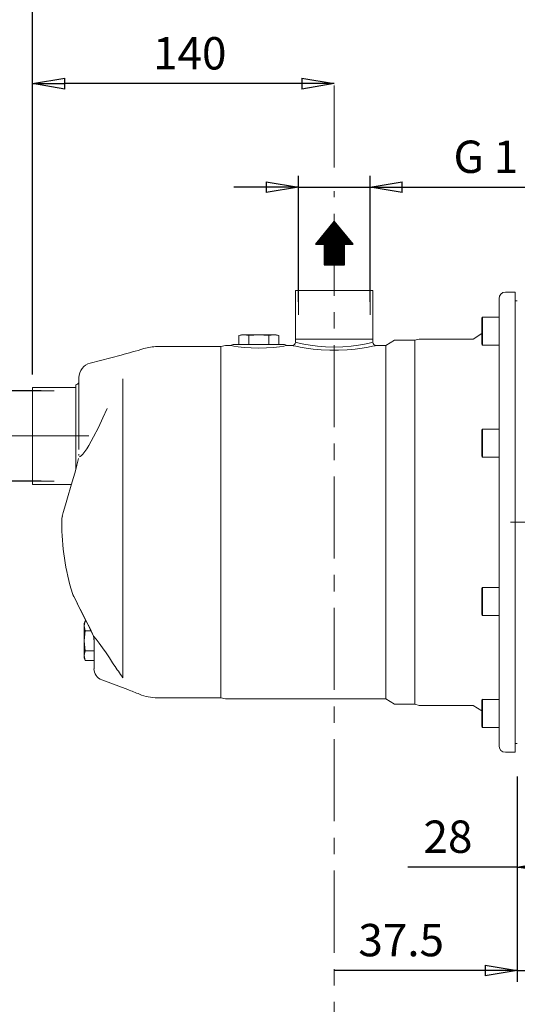
# Model space of a CAD drawing. Units: millimetres. Extents: x 0 to 210, y 1 to 298.
# Drawn here: x 43 to 82, y 122 to 198 of the extents above; entities that cross this region are included whole.
import ezdxf

# ---------------------------------------------------------------- set-up
doc = ezdxf.new("R2010")
doc.units = ezdxf.units.MM
doc.linetypes.add('CENTER', pattern=[10.16, 6.35, -1.27, 1.27, -1.27])
doc.layers.add('1', color=3, linetype='Continuous')
doc.styles.add('SLDTEXTSTYLE0', font='TXT', dxfattribs={"width": 0.695402})
doc.styles.add('SLDTEXTSTYLE1', font='TXT', dxfattribs={"width": 0.605})
doc.styles.add('SLDTEXTSTYLE2', font='TXT', dxfattribs={"width": 0.57})
doc.styles.add('SLDTEXTSTYLE3', font='TXT', dxfattribs={"width": 0.575})
doc.dimstyles.new('SLDDIMSTYLE0', dxfattribs={"dimtxt": 2.5, "dimasz": 2.5, "dimexe": 0, "dimexo": 0.0625, "dimtad": 1, "dimdec": 0, "dimrnd": 1e-09, "dimzin": 12, "dimdsep": 46, "dimtxsty": 'SLDTEXTSTYLE0', "dimblk1": 'NONE', "dimblk2": 'NONE', "dimsah": 1, "dimcen": 0.09, "dimadec": 0, "dimazin": 3, "dimtfac": 1, "dimtdec": 3, "dimtofl": 0, "dimtmove": 0, "dimatfit": 3, "dimldrblk": 'NONE', "dimfxl": 0, "dimfrac": 2, "dimtolj": 1, "dimtzin": 12, "dimarcsym": 0})
doc.dimstyles.new('SLDDIMSTYLE1', dxfattribs={"dimtxt": 2.5, "dimasz": 2.5, "dimexe": 0, "dimexo": 0.0625, "dimtad": 1, "dimdec": 0, "dimrnd": 1e-09, "dimzin": 12, "dimdsep": 46, "dimtxsty": 'SLDTEXTSTYLE0', "dimblk1": 'NONE', "dimblk2": 'NONE', "dimsah": 1, "dimcen": 0.09, "dimse1": 1, "dimadec": 0, "dimazin": 3, "dimtfac": 1, "dimtdec": 3, "dimtofl": 0, "dimtmove": 0, "dimatfit": 3, "dimldrblk": 'NONE', "dimfxl": 0, "dimfrac": 2, "dimtolj": 1, "dimtzin": 12, "dimarcsym": 0})
doc.dimstyles.new('SLDDIMSTYLE3', dxfattribs={"dimtxt": 2.5, "dimasz": 2.5, "dimexe": 0, "dimexo": 0.0625, "dimtad": 1, "dimdec": 1, "dimrnd": 1e-09, "dimzin": 12, "dimdsep": 46, "dimtxsty": 'SLDTEXTSTYLE0', "dimblk1": 'NONE', "dimblk2": 'NONE', "dimsah": 1, "dimcen": 0.09, "dimadec": 0, "dimazin": 3, "dimtfac": 1, "dimtdec": 3, "dimtofl": 0, "dimtmove": 0, "dimatfit": 3, "dimldrblk": 'NONE', "dimfxl": 0, "dimfrac": 2, "dimtolj": 1, "dimtzin": 12, "dimarcsym": 0})

# ---------------------------------------------------------------- blocks, each defined once
blk = doc.blocks.new('A')
at = {"layer": '1', "color": 250, "linetype": 'CENTER', "lineweight": 18}
for p, q in [((20.441, 44.725), (20.441, 52.282)), ((20.441, -26.155), (20.441, 42.891)), ((-4.892, 23.964), (2.441, 23.964)), ((76.531, 17.297), (34.084, 17.297))]:
    blk.add_line(p, q, dxfattribs=at)
at = {"layer": '1', "color": 250, "linetype": 'Continuous', "lineweight": 18}
for p, q in [((17.458, 35.214), (17.458, 31.464)), ((17.458, 35.214), (23.424, 35.214)), ((17.67, 33.339), (17.67, 35.214)), ((23.212, 33.339), (23.212, 35.214)), ((23.424, 35.214), (23.424, 31.464)), ((33.691, 35.089), (34.441, 35.089)), ((34.441, 35.089), (34.441, -0.495)), ((33.191, 34.589), (33.191, 0.005)), ((34.608, 34.411), (34.441, 34.407)), ((31.858, 33.096), (31.858, 32.354)), ((31.924, 33.162), (31.924, 32.372)), ((33.191, 33.162), (31.924, 33.162)), ((31.858, 32.354), (31.858, 31.062)), ((31.924, 32.372), (31.924, 30.996)), ((13.068, 31.742), (13.453, 31.797)), ((13.274, 31.797), (13.068, 31.742)), ((13.068, 31.047), (13.068, 31.742)), ((13.274, 31.797), (13.453, 31.797)), ((13.453, 31.797), (14.608, 31.797)), ((13.453, 31.797), (13.838, 31.742)), ((14.608, 31.797), (13.838, 31.742)), ((13.838, 31.047), (13.838, 31.742)), ((14.608, 31.797), (15.762, 31.797)), ((15.377, 31.742), (14.608, 31.797)), ((15.377, 31.742), (15.762, 31.797)), ((15.377, 31.047), (15.377, 31.742)), ((15.762, 31.797), (15.941, 31.797)), ((15.762, 31.797), (16.147, 31.742)), ((15.941, 31.797), (16.147, 31.742)), ((16.147, 31.047), (16.147, 31.742)), ((17.441, 31.464), (23.441, 31.464)), ((17.441, 31.214), (17.441, 31.464)), ((23.441, 31.214), (23.441, 31.464)), ((24.436, 30.964), (25.108, 31.38)), ((25.108, 31.38), (26.681, 31.38)), ((26.681, 31.38), (27.024, 31.464)), ((26.681, 31.38), (26.681, 3.214)), ((27.024, 31.464), (31.186, 31.464)), ((31.186, 31.464), (31.858, 31.88)), ((6.761, 30.88), (11.681, 30.88)), ((11.681, 30.88), (12.024, 30.964)), ((11.681, 3.714), (11.681, 30.88)), ((12.024, 30.964), (12.415, 30.964)), ((12.478, 30.951), (12.415, 30.964)), ((12.675, 30.914), (12.478, 30.951)), ((13.009, 30.863), (12.675, 30.914)), ((12.691, 31.047), (16.524, 31.047)), ((13.466, 30.81), (13.009, 30.863)), ((14.013, 30.771), (13.466, 30.81)), ((14.608, 30.757), (14.013, 30.771)), ((15.202, 30.771), (14.608, 30.757)), ((15.749, 30.81), (15.202, 30.771)), ((16.206, 30.863), (15.749, 30.81)), ((16.54, 30.914), (16.206, 30.863)), ((16.737, 30.951), (16.54, 30.914)), ((16.801, 30.964), (16.737, 30.951)), ((16.801, 30.964), (17.191, 30.964)), ((17.191, 30.964), (17.262, 30.947)), ((17.262, 30.947), (17.473, 30.902)), ((17.441, 31.214), (17.517, 31.195)), ((17.473, 30.902), (17.813, 30.834)), ((17.517, 31.195), (17.739, 31.142)), ((17.739, 31.142), (18.096, 31.065)), ((17.813, 30.834), (18.266, 30.756)), ((18.096, 31.065), (18.57, 30.98)), ((18.266, 30.756), (18.814, 30.682)), ((18.57, 30.98), (19.137, 30.902)), ((18.814, 30.682), (19.434, 30.623)), ((19.137, 30.902), (19.771, 30.848)), ((19.434, 30.623), (20.1, 30.59)), ((19.771, 30.848), (20.441, 30.829)), ((20.1, 30.59), (20.782, 30.59)), ((20.441, 30.829), (21.11, 30.848)), ((20.782, 30.59), (21.448, 30.623)), ((21.11, 30.848), (21.745, 30.902)), ((21.448, 30.623), (22.068, 30.682)), ((21.745, 30.902), (22.312, 30.98)), ((22.068, 30.682), (22.616, 30.756)), ((22.312, 30.98), (22.786, 31.065)), ((22.616, 30.756), (23.069, 30.834)), ((22.786, 31.065), (23.143, 31.142)), ((23.069, 30.834), (23.409, 30.902)), ((23.143, 31.142), (23.365, 31.195)), ((23.365, 31.195), (23.441, 31.214)), ((23.409, 30.902), (23.619, 30.947)), ((23.619, 30.947), (23.691, 30.964)), ((23.691, 30.964), (24.436, 30.964)), ((24.436, 30.964), (24.436, 3.63)), ((33.191, 30.996), (31.924, 30.996)), ((1.565, 29.607), (3.961, 30.226)), ((0.691, 23.964), (0.691, 28.477)), ((4.09, 28.389), (4.09, 5.272)), ((-2.892, 27.714), (-2.892, 20.214)), ((0.441, 27.714), (-2.892, 27.714)), ((-2.892, 27.456), (-1.226, 27.456)), ((0.441, 27.922), (0.441, 21.335)), ((2.544, 25.361), (2.877, 26.09)), ((2.193, 24.623), (2.544, 25.361)), ((1.829, 23.9), (2.193, 24.623)), ((31.858, 24.437), (31.858, 22.922)), ((31.924, 24.503), (31.924, 22.89)), ((33.191, 24.503), (31.924, 24.503)), ((0.691, 22.921), (0.691, 23.964)), ((1.461, 23.224), (1.829, 23.9)), ((1.301, 22.981), (1.145, 22.76)), ((1.461, 23.224), (1.301, 22.981)), ((31.858, 22.922), (31.858, 22.403)), ((31.924, 22.89), (31.924, 22.337)), ((0.659, 22.231), (0.539, 21.703)), ((0.69, 22.527), (0.687, 22.458)), ((0.691, 22.554), (0.69, 22.527)), ((0.856, 22.422), (0.734, 22.343)), ((0.996, 22.569), (0.856, 22.422)), ((1.145, 22.76), (0.996, 22.569)), ((33.191, 22.337), (31.924, 22.337)), ((0.539, 21.703), (0.396, 21.173)), ((0.044, 19.985), (0.249, 20.67)), ((0.396, 21.173), (0.249, 20.67)), ((-2.892, 20.471), (-1.226, 20.471)), ((0.112, 20.214), (-2.892, 20.214)), ((-0.138, 19.362), (0.044, 19.985)), ((-0.295, 18.82), (-0.138, 19.362)), ((-0.516, 18.045), (-0.422, 18.375)), ((-0.422, 18.375), (-0.295, 18.82)), ((-0.593, 17.771), (-0.573, 17.841)), ((-0.573, 17.841), (-0.516, 18.045)), ((31.858, 12.191), (31.858, 10.195)), ((31.924, 12.257), (31.924, 10.131)), ((33.191, 12.257), (31.924, 12.257)), ((0.221, 11.727), (0.195, 11.782)), ((0.299, 11.566), (0.221, 11.727)), ((0.288, 11.561), (0.254, 11.633)), ((0.389, 11.353), (0.288, 11.561)), ((0.423, 11.311), (0.299, 11.566)), ((0.548, 11.028), (0.389, 11.353)), ((0.589, 10.976), (0.423, 11.311)), ((0.755, 10.61), (0.548, 11.028)), ((0.788, 10.577), (0.589, 10.976)), ((0.999, 10.126), (0.755, 10.61)), ((1.013, 10.13), (0.788, 10.577)), ((1.271, 9.598), (0.999, 10.126)), ((1.26, 9.651), (1.013, 10.13)), ((31.858, 10.195), (31.858, 10.157)), ((31.924, 10.131), (31.924, 10.091)), ((33.191, 10.091), (31.924, 10.091)), ((1.108, 9.285), (1.163, 9.67)), ((1.108, 9.464), (1.163, 9.67)), ((1.108, 9.285), (1.108, 9.464)), ((1.108, 8.13), (1.108, 9.285)), ((1.163, 8.9), (1.108, 9.285)), ((1.233, 9.67), (1.163, 9.67)), ((1.555, 9.069), (1.26, 9.651)), ((1.447, 9.253), (1.271, 9.598)), ((1.622, 8.9), (1.447, 9.253)), ((1.163, 8.9), (1.108, 8.13)), ((1.622, 8.9), (1.163, 8.9)), ((1.83, 8.493), (1.555, 9.069)), ((1.781, 8.562), (1.622, 8.9)), ((2.029, 8.256), (1.83, 8.493)), ((1.108, 6.976), (1.108, 8.13)), ((1.108, 8.13), (1.163, 7.361)), ((1.849, 8.309), (1.851, 8.291)), ((1.849, 8.309), (1.852, 8.284)), ((1.852, 8.284), (1.851, 8.291)), ((1.852, 8.284), (1.857, 8.23)), ((1.857, 8.23), (1.858, 8.197)), ((1.858, 8.2), (1.858, 8.18)), ((1.858, 7.817), (1.858, 8.18)), ((1.858, 5.964), (1.858, 7.817)), ((2.268, 7.938), (2.029, 8.256)), ((2.526, 7.574), (2.268, 7.938)), ((1.163, 7.361), (1.108, 6.976)), ((1.108, 6.797), (1.108, 6.976)), ((1.108, 6.976), (1.163, 6.591)), ((1.858, 7.361), (1.163, 7.361)), ((2.789, 7.188), (2.526, 7.574)), ((3.048, 6.798), (2.789, 7.188)), ((1.108, 6.797), (1.163, 6.591)), ((1.858, 6.591), (1.163, 6.591)), ((3.297, 6.417), (3.048, 6.798)), ((3.403, 6.261), (3.297, 6.417)), ((2.453, 5.105), (4.469, 4.351)), ((6.761, 3.714), (11.681, 3.714)), ((11.681, 3.714), (12.024, 3.63)), ((12.024, 3.63), (24.436, 3.63)), ((24.436, 3.63), (25.108, 3.214)), ((25.108, 3.214), (26.681, 3.214)), ((26.681, 3.214), (27.024, 3.13)), ((27.024, 3.13), (31.186, 3.13)), ((31.186, 3.13), (31.858, 2.714)), ((31.858, 3.532), (31.858, 1.498)), ((31.924, 3.598), (31.924, 1.432)), ((33.191, 3.598), (31.924, 3.598)), ((33.191, 1.432), (31.924, 1.432)), ((34.608, 0.183), (34.441, 0.188)), ((33.691, -0.495), (34.441, -0.495))]:
    blk.add_line(p, q, dxfattribs=at)
for centre, radius, start, end in [((33.691, 34.589), 0.5, 90, 180), ((31.924, 33.096), 0.0667, 90, 180), ((-5.637, 67.338), 38.333, 284.49997, 287.20304), ((6.761, 27.297), 3.583, 90, 107.20307), ((12.691, 30.547), 0.5, 90, 123.55731), ((16.524, 30.547), 0.5, 56.43976, 90), ((17.191, 31.214), 0.25, 270.00114, 359.9978), ((23.691, 31.214), 0.25, 179.99863, 269.99952), ((31.924, 31.062), 0.0667, 180, 270), ((1.858, 28.477), 1.167, 104.5, 180), ((0.441, 28.172), 0.25, 270, 0), ((31.924, 24.437), 0.0667, 90, 180), ((31.924, 22.403), 0.0667, 180, 270), ((0.691, 17.412), 1.333, 164.33953, 179.61881), ((17.941, 17.297), 18.583, 179.61881, 180), ((17.941, 17.297), 18.583, 180, 197.26521), ((31.924, 12.191), 0.0667, 90, 180), ((1.229, 12.103), 1.083, 197.26521, 205.91556), ((31.924, 10.157), 0.0667, 180, 270), ((1.987, 8.655), 0.226, 204.36418, 225.96633), ((1.048, 8.231), 0.804, 8.74432, 24.31837), ((-1.392, 7.873), 3.27, 7.3406, 8.44292), ((59.426, 44.409), 67.778, 214.25278, 215.27056), ((2.774, 5.964), 0.917, 180, 249.5), ((-4.286, -19.066), 25, 67.2656, 69.5), ((6.761, 7.297), 3.583, 247.2656, 270), ((31.924, 3.532), 0.0667, 90, 180), ((31.924, 1.498), 0.0667, 180, 270), ((33.691, 0.005), 0.5, 180, 270)]:
    blk.add_arc(centre, radius, start, end, dxfattribs=at)
blk.add_ellipse((2.233, 10.096), major_axis=(-0.962, -0.499), ratio=0.291494, start_param=6.117172, end_param=6.283187, dxfattribs=at)
blk = doc.blocks.new('SW_HATCH_0')
at = {"color": 0, "linetype": 'Continuous', "lineweight": 18}
for p, q in [((1.245, -1.578), (1.245, 1.541)), ((1.279, -1.578), (1.279, 1.582)), ((1.312, -1.578), (1.312, 1.623)), ((1.346, -1.578), (1.346, 1.665)), ((1.379, -1.578), (1.379, 1.706)), ((1.413, -1.578), (1.413, 1.748)), ((1.447, -1.578), (1.447, 1.789)), ((1.48, -1.578), (1.48, 1.758)), ((1.514, -1.578), (1.514, 1.717)), ((1.548, -1.578), (1.548, 1.676)), ((1.581, -1.578), (1.581, 1.634)), ((1.615, -1.578), (1.615, 1.593)), ((1.649, -1.578), (1.649, 1.551)), ((0.639, 0), (0.639, 0.795)), ((0.673, -1.578), (0.673, 0.837)), ((0.707, -1.578), (0.707, 0.878)), ((0.74, -1.578), (0.74, 0.919)), ((0.774, -1.578), (0.774, 0.961)), ((0.807, -1.578), (0.807, 1.002)), ((0.841, -1.578), (0.841, 1.044)), ((0.875, -1.578), (0.875, 1.085)), ((0.908, -1.578), (0.908, 1.127)), ((0.942, -1.578), (0.942, 1.168)), ((0.976, -1.578), (0.976, 1.209)), ((1.009, -1.578), (1.009, 1.251)), ((1.043, -1.578), (1.043, 1.292)), ((1.077, -1.578), (1.077, 1.334)), ((1.11, -1.578), (1.11, 1.375)), ((1.144, -1.578), (1.144, 1.416)), ((1.178, -1.578), (1.178, 1.458)), ((1.211, -1.578), (1.211, 1.499)), ((1.682, -1.578), (1.682, 1.51)), ((1.716, -1.578), (1.716, 1.469)), ((1.75, -1.578), (1.75, 1.427)), ((1.783, -1.578), (1.783, 1.386)), ((1.817, -1.578), (1.817, 1.344)), ((1.851, -1.578), (1.851, 1.303)), ((1.884, -1.578), (1.884, 1.261)), ((1.918, -1.578), (1.918, 1.22)), ((1.951, -1.578), (1.951, 1.179)), ((1.985, -1.578), (1.985, 1.137)), ((2.019, -1.578), (2.019, 1.096)), ((2.052, -1.578), (2.052, 1.054)), ((2.086, -1.578), (2.086, 1.013)), ((2.12, -1.578), (2.12, 0.972)), ((2.153, -1.578), (2.153, 0.93)), ((2.187, -1.578), (2.187, 0.889)), ((2.221, -1.578), (2.221, 0.847)), ((2.254, 0), (2.254, 0.806)), ((2.288, 0), (2.288, 0.765)), ((0, 0), (0, 0.008)), ((0.034, 0), (0.034, 0.05)), ((0.067, 0), (0.067, 0.091)), ((0.101, 0), (0.101, 0.133)), ((0.135, 0), (0.135, 0.174)), ((0.168, 0), (0.168, 0.216)), ((0.202, 0), (0.202, 0.257)), ((0.236, 0), (0.236, 0.298)), ((0.269, 0), (0.269, 0.34)), ((0.303, 0), (0.303, 0.381)), ((0.336, 0), (0.336, 0.423)), ((0.37, 0), (0.37, 0.464)), ((0.404, 0), (0.404, 0.505)), ((0.437, 0), (0.437, 0.547)), ((0.471, 0), (0.471, 0.588)), ((0.505, 0), (0.505, 0.63)), ((0.538, 0), (0.538, 0.671)), ((0.572, 0), (0.572, 0.712)), ((0.606, 0), (0.606, 0.754)), ((2.322, 0), (2.322, 0.723)), ((2.355, 0), (2.355, 0.682)), ((2.389, 0), (2.389, 0.64)), ((2.422, 0), (2.422, 0.599)), ((2.456, 0), (2.456, 0.557)), ((2.49, 0), (2.49, 0.516)), ((2.523, 0), (2.523, 0.475)), ((2.557, 0), (2.557, 0.433)), ((2.591, 0), (2.591, 0.392)), ((2.624, 0), (2.624, 0.35)), ((2.658, 0), (2.658, 0.309)), ((2.692, 0), (2.692, 0.268)), ((2.725, 0), (2.725, 0.226)), ((2.759, 0), (2.759, 0.185)), ((2.793, 0), (2.793, 0.143)), ((2.826, 0), (2.826, 0.102)), ((2.86, 0), (2.86, 0.061)), ((2.894, 0), (2.894, 0.019))]:
    blk.add_line(p, q, dxfattribs=at)
blk = doc.blocks.new('_D')
at = {"layer": '1', "color": 250}
for p, q in [((44.131, 170.248), (44.131, 201.623)), ((44.131, 200.748), (46.631, 201.165)), ((46.631, 200.332), (46.631, 201.165)), ((118.548, 201.165), (121.048, 200.748)), ((118.548, 201.165), (118.548, 200.332)), ((121.048, 168.195), (121.048, 201.623)), ((46.631, 200.332), (44.131, 200.748)), ((44.131, 200.748), (46.631, 200.748)), ((118.548, 200.748), (46.631, 200.748)), ((121.048, 200.748), (118.548, 200.332)), ((121.048, 200.748), (118.548, 200.748))]:
    blk.add_line(p, q, dxfattribs=at)
at = {"layer": '1', "color": 250, "insert": (80.243, 204.345), "char_height": 2.5, "attachment_point": 1, "style": 'SLDTEXTSTYLE1'}
blk.add_mtext('462', dxfattribs=at)
blk = doc.blocks.new('_None')
blk = doc.blocks.new('_D_1')
at = {"layer": '1', "color": 250}
for p, q in [((62.193, 185.165), (64.693, 184.748)), ((62.193, 185.165), (62.193, 184.332)), ((64.693, 175.873), (64.693, 185.623)), ((70.235, 175.873), (70.235, 185.623)), ((70.235, 184.748), (72.735, 185.165)), ((72.735, 184.332), (72.735, 185.165)), ((62.193, 184.748), (59.693, 184.748)), ((64.693, 184.748), (62.193, 184.332)), ((64.693, 184.748), (62.193, 184.748)), ((64.693, 184.748), (70.235, 184.748)), ((70.235, 184.748), (82.687, 184.748)), ((72.735, 184.332), (70.235, 184.748)), ((70.235, 184.748), (72.735, 184.748)), ((72.735, 184.748), (75.235, 184.748))]:
    blk.add_line(p, q, dxfattribs=at)
at = {"layer": '1', "color": 250, "insert": (76.692, 188.345), "char_height": 2.5, "attachment_point": 1, "style": 'SLDTEXTSTYLE2'}
blk.add_mtext('G 1', dxfattribs=at)
blk = doc.blocks.new('_D_2')
at = {"layer": '1', "color": 250}
for p, q in [((36.333, 168.991), (36.333, 189.657)), ((44.798, 168.991), (35.458, 168.991)), ((35.916, 166.491), (36.333, 168.991)), ((36.333, 168.991), (36.749, 166.491)), ((36.333, 168.991), (36.333, 166.491)), ((35.916, 166.491), (36.749, 166.491)), ((36.333, 166.491), (36.333, 164.506)), ((36.333, 162.006), (35.916, 164.506)), ((36.749, 164.506), (35.916, 164.506)), ((36.749, 164.506), (36.333, 162.006)), ((36.333, 162.006), (36.333, 164.506)), ((44.798, 162.006), (35.458, 162.006))]:
    blk.add_line(p, q, dxfattribs=at)
at = {"layer": '1', "color": 250, "insert": (32.081, 175.957), "char_height": 2.5, "attachment_point": 1, "rotation": 90, "style": 'SLDTEXTSTYLE3'}
blk.add_mtext('G 1 1/4', dxfattribs=at)
blk = doc.blocks.new('_D_3')
at = {"layer": '1', "color": 250}
for p, q in [((44.131, 170.248), (44.131, 193.623)), ((44.131, 192.748), (46.631, 193.165)), ((46.631, 192.332), (44.131, 192.748)), ((44.131, 192.748), (46.631, 192.748)), ((46.631, 192.332), (46.631, 193.165)), ((64.964, 192.748), (46.631, 192.748)), ((64.964, 193.165), (67.464, 192.748)), ((64.964, 193.165), (64.964, 192.332)), ((67.464, 192.748), (64.964, 192.332)), ((67.464, 192.748), (64.964, 192.748))]:
    blk.add_line(p, q, dxfattribs=at)
at = {"layer": '1', "color": 250, "insert": (53.451, 196.345), "char_height": 2.5, "attachment_point": 1, "style": 'SLDTEXTSTYLE1'}
blk.add_mtext('140', dxfattribs=at)
blk = doc.blocks.new('_D_4')
at = {"layer": '1', "color": 250}
for p, q in [((81.631, 139.165), (81.631, 131.29)), ((84.981, 130.915), (87.481, 133.415)), ((81.631, 132.165), (84.131, 132.582)), ((84.131, 131.748), (84.131, 132.582)), ((81.631, 132.165), (73.167, 132.165)), ((84.131, 131.748), (81.631, 132.165)), ((81.631, 132.165), (84.131, 132.165)), ((86.231, 132.165), (84.131, 132.165))]:
    blk.add_line(p, q, dxfattribs=at)
at = {"layer": '1', "color": 250, "insert": (74.376, 135.762), "char_height": 2.5, "attachment_point": 1, "style": 'SLDTEXTSTYLE1'}
blk.add_mtext('28', dxfattribs=at)
blk = doc.blocks.new('_D_7')
at = {"layer": '1', "color": 250}
for p, q in [((87.881, 140.998), (87.881, 123.29)), ((81.631, 139.165), (81.631, 123.29)), ((81.631, 124.165), (67.512, 124.165)), ((79.131, 124.165), (76.631, 124.165)), ((79.131, 124.582), (81.631, 124.165)), ((79.131, 124.582), (79.131, 123.748)), ((81.631, 124.165), (79.131, 123.748)), ((81.631, 124.165), (79.131, 124.165)), ((81.631, 124.165), (87.881, 124.165)), ((87.881, 124.165), (90.381, 124.582)), ((90.381, 123.748), (87.881, 124.165)), ((87.881, 124.165), (90.381, 124.165)), ((90.381, 123.748), (90.381, 124.582)), ((90.381, 124.165), (92.881, 124.165))]:
    blk.add_line(p, q, dxfattribs=at)
at = {"layer": '1', "color": 250, "insert": (69.333, 127.762), "char_height": 2.5, "attachment_point": 1, "style": 'SLDTEXTSTYLE1'}
blk.add_mtext('37.5', dxfattribs=at)

msp = doc.modelspace()

# ---------------------------------------------------------------- linework, layer by layer
at = {"layer": '1'}
for p, q in [((67.464, 182.12), (66.006, 180.326)), ((68.922, 180.326), (67.464, 182.12)), ((66.006, 180.326), (66.678, 180.326)), ((66.678, 180.326), (66.678, 178.748)), ((68.25, 180.326), (68.922, 180.326)), ((68.25, 178.748), (68.25, 180.326)), ((66.678, 178.748), (68.25, 178.748))]:
    msp.add_line(p, q, dxfattribs=at)
at = {"layer": '1', "color": 250, "linetype": 'Continuous', "lineweight": 18}
for p, q in [((66.006, 180.326), (67.464, 182.12)), ((68.922, 180.326), (67.464, 182.12)), ((66.006, 180.326), (66.678, 180.326)), ((66.678, 180.326), (66.678, 178.748)), ((68.25, 180.326), (68.25, 178.748)), ((68.25, 180.326), (68.922, 180.326)), ((68.25, 178.748), (66.678, 178.748))]:
    msp.add_line(p, q, dxfattribs=at)

# ---------------------------------------------------------------- block references
at = {"color": 7, "linetype": 'Continuous'}
msp.add_blockref('A', (47.023, 141.535), dxfattribs=at)
at = {"color": 250, "linetype": 'Continuous', "lineweight": 18}
msp.add_blockref('SW_HATCH_0', (66.013, 180.326), dxfattribs=at)

# ---------------------------------------------------------------- dimensions: what is measured, and where the dimension line sits
at = {"layer": '1', "color": 250}
for base, p1, p2, dimstyle, picture, middle in [((121.048, 202.748), (44.131, 169.248), (121.048, 167.195), 'SLDDIMSTYLE0', '_D', (82.589, 202.748)), ((67.464, 194.748), (44.131, 169.248), (67.464, 186.26), 'SLDDIMSTYLE1', '_D_3', (55.798, 194.748)), ((81.630841, 124.16494), (87.880842, 141.998279), (81.630841, 140.164946), 'SLDDIMSTYLE3', '_D_7', (72.071318, 124.16494)), ((86.231, 132.165), (81.631, 140.165), (86.231, 115.38), 'SLDDIMSTYLE1', '_D_4', (75.941, 132.165))]:
    dim = msp.add_linear_dim(base=base, p1=p1, p2=p2, dimstyle=dimstyle, dxfattribs=at)
    dim.commit()
    dim.dimension.update_dxf_attribs({"geometry": picture, "text_midpoint": middle, "dimtype": 160})
dim = msp.add_linear_dim(base=(36.333, 168.991), p1=(45.798, 162.006), p2=(45.798, 168.991), angle=90, text='G 1 1/4', dimstyle='SLDDIMSTYLE0', dxfattribs=at)
dim.commit()
dim.dimension.update_dxf_attribs({"geometry": '_D_2', "text_midpoint": (36.333, 180.574), "dimtype": 160})
dim = msp.add_linear_dim(base=(64.693, 184.748), p1=(70.235, 174.873), p2=(64.693, 174.873), text='G <>', dimstyle='SLDDIMSTYLE0', dxfattribs=at)
dim.commit()
dim.dimension.update_dxf_attribs({"geometry": '_D_1', "text_midpoint": (78.961, 184.748), "dimtype": 160})

doc.saveas('drawing.dxf')
